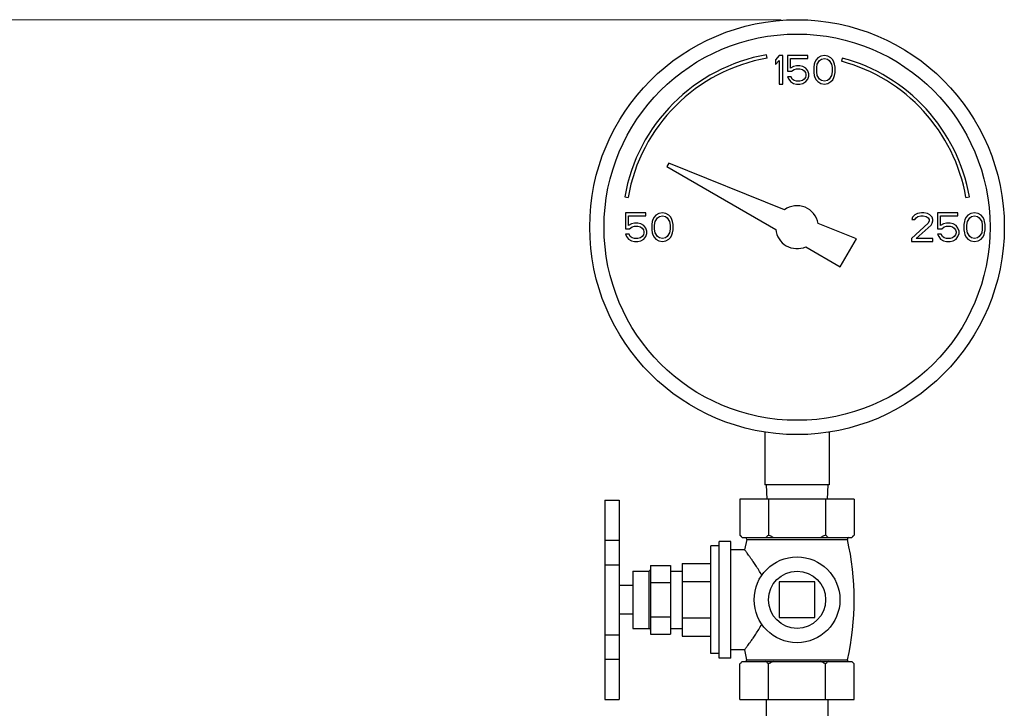
# Model space of a CAD drawing. Units: inches. Extents: x -7.5 to 58.6, y -13.2 to 25.8.
# Drawn here: x 12.9 to 21.5, y 19.8 to 25.8 of the extents above; entities that cross this region are included whole.
import ezdxf

# ---------------------------------------------------------------- set-up
doc = ezdxf.new("R2010")
doc.units = ezdxf.units.IN
doc.header["$LTSCALE"] = 1.21
doc.header["$MEASUREMENT"] = 0
doc.header["$PDMODE"] = 3
doc.header["$PDSIZE"] = 0.3125
doc.layers.get('0').update_dxf_attribs({"linetype": 'CONTINUOUS'})
doc.layers.get('Defpoints').update_dxf_attribs({"linetype": 'CONTINUOUS'})
doc.layers.add('02___PRT_ALL_AXES', color=7, linetype='CONTINUOUS')
doc.styles.get("Standard").update_dxf_attribs({"font": 'ARIAL.TTF', "width": 0.8})
doc.dimstyles.get("Standard").update_dxf_attribs({"dimtxt": 0.15625, "dimasz": 0.1875, "dimexe": 0.18, "dimexo": 0.0625, "dimgap": 0.09, "dimtad": 0, "dimtih": 1, "dimtoh": 1, "dimzin": 4, "dimdsep": 46, "dimtxsty": 'Standard', "dimcen": 0.09, "dimadec": 0, "dimazin": 0, "dimtp": 0.01, "dimtm": 0.01, "dimtfac": 1, "dimtofl": 0, "dimtmove": 0, "dimatfit": 3, "dimfxl": 1, "dimtolj": 1, "dimtzin": 4, "dimarcsym": 0})

# ---------------------------------------------------------------- blocks, each defined once
blk = doc.blocks.new('*D8')
at = {"color": 0, "lineweight": 0}
for p, q in [((19.5988, 25.8449), (-5.746, 25.8449)), ((-5.35, 24.3449), (-5.35, 12.4779)), ((-5.35, -2.2224), (-5.35, 9.6446)), ((3.0563, -3.7224), (-5.746, -3.7224))]:
    blk.add_line(p, q, dxfattribs=at)
for points in [[(-5.6, 24.3449), (-5.1, 24.3449), (-5.35, 25.8449)], [(-5.6, -2.2224), (-5.1, -2.2224), (-5.35, -3.7224)]]:
    blk.add_solid(points, dxfattribs=at)
at = {"layer": 'Defpoints', "color": 0, "lineweight": 0}
for p in [(-5.35, 25.8449), (19.7363, 25.8449), (3.1938, -3.7224)]:
    blk.add_point(p, dxfattribs=at)
at = {"color": 0, "lineweight": 0, "insert": (-5.35, 11.0613), "char_height": 1, "attachment_point": 5}
blk.add_mtext('\\A1;29{\\H1.000000x;\\S9/16;} [751]', dxfattribs=at)

msp = doc.modelspace()

# ---------------------------------------------------------------- linework, layer by layer
at = {"color": 7, "linetype": 'Continuous'}
for p, q in [((19.47583, 25.50963), (19.47062, 25.53917)), ((19.58005, 25.53241), (19.5488, 25.49518)), ((19.5488, 25.49518), (19.5488, 25.45263)), ((19.5488, 25.45263), (19.58005, 25.48986)), ((19.6113, 25.53241), (19.58005, 25.53241)), ((19.58005, 25.48986), (19.58005, 25.28241)), ((19.6113, 25.28241), (19.6113, 25.53241)), ((19.65297, 25.53241), (19.65297, 25.39412)), ((19.83005, 25.53241), (19.65297, 25.53241)), ((19.67901, 25.42071), (19.67901, 25.50582)), ((19.67901, 25.50582), (19.83005, 25.50582)), ((19.83005, 25.50582), (19.83005, 25.53241)), ((19.90297, 25.49518), (19.89255, 25.4739)), ((19.9186, 25.51114), (19.90297, 25.49518)), ((19.91339, 25.45795), (19.93422, 25.48986)), ((19.94464, 25.5271), (19.9186, 25.51114)), ((19.93422, 25.48986), (19.94985, 25.5005)), ((19.97589, 25.53241), (19.94464, 25.5271)), ((19.94985, 25.5005), (19.97589, 25.50582)), ((20.00714, 25.5271), (19.97589, 25.53241)), ((19.97589, 25.50582), (20.00193, 25.5005)), ((20.00193, 25.5005), (20.01755, 25.48986)), ((20.03318, 25.51114), (20.00714, 25.5271)), ((20.01755, 25.48986), (20.03839, 25.45795)), ((20.0488, 25.49518), (20.03318, 25.51114)), ((20.05922, 25.4739), (20.0488, 25.49518)), ((20.1323, 25.51028), (20.12453, 25.4813)), ((19.70505, 25.43667), (19.67901, 25.42071)), ((19.68943, 25.39412), (19.71026, 25.41007)), ((19.7311, 25.44199), (19.70505, 25.43667)), ((19.71026, 25.41007), (19.7311, 25.41539)), ((19.76235, 25.44199), (19.7311, 25.44199)), ((19.7311, 25.41539), (19.76235, 25.41539)), ((19.78839, 25.43667), (19.76235, 25.44199)), ((19.76235, 25.41539), (19.78318, 25.41007)), ((19.78318, 25.41007), (19.7988, 25.39944)), ((19.81443, 25.42071), (19.78839, 25.43667)), ((19.7988, 25.39944), (19.80922, 25.38348)), ((19.83005, 25.39944), (19.81443, 25.42071)), ((19.84047, 25.37284), (19.83005, 25.39944)), ((19.88735, 25.45795), (19.88214, 25.43135)), ((19.88214, 25.43135), (19.88214, 25.38348)), ((19.89255, 25.4739), (19.88735, 25.45795)), ((19.90818, 25.42603), (19.91339, 25.45795)), ((19.90818, 25.3888), (19.90818, 25.42603)), ((20.03839, 25.45795), (20.0436, 25.42603)), ((20.0436, 25.42603), (20.0436, 25.3888)), ((20.06443, 25.45795), (20.05922, 25.4739)), ((20.06964, 25.43135), (20.06443, 25.45795)), ((20.06964, 25.38348), (20.06964, 25.43135)), ((19.65297, 25.39412), (19.68943, 25.39412)), ((19.65297, 25.34624), (19.66339, 25.32497)), ((19.68422, 25.34624), (19.65297, 25.34624)), ((19.66339, 25.32497), (19.67901, 25.30369)), ((19.69464, 25.32497), (19.68422, 25.34624)), ((19.71026, 25.31433), (19.69464, 25.32497)), ((19.7311, 25.30901), (19.71026, 25.31433)), ((19.78318, 25.31433), (19.76235, 25.30901)), ((19.7988, 25.32497), (19.78318, 25.31433)), ((19.80922, 25.34093), (19.7988, 25.32497)), ((19.80922, 25.38348), (19.81443, 25.36752)), ((19.81443, 25.35688), (19.80922, 25.34093)), ((19.81443, 25.36752), (19.81443, 25.35688)), ((19.81443, 25.30369), (19.83005, 25.32497)), ((19.83005, 25.32497), (19.84047, 25.35156)), ((19.84047, 25.35156), (19.84047, 25.37284)), ((19.88214, 25.38348), (19.88735, 25.35688)), ((19.88735, 25.35688), (19.89255, 25.34093)), ((19.89255, 25.34093), (19.90297, 25.31965)), ((19.90297, 25.31965), (19.9186, 25.30369)), ((19.91339, 25.35688), (19.90818, 25.3888)), ((19.93422, 25.32497), (19.91339, 25.35688)), ((19.94985, 25.31433), (19.93422, 25.32497)), ((19.97589, 25.30901), (19.94985, 25.31433)), ((20.00193, 25.31433), (19.97589, 25.30901)), ((20.01755, 25.32497), (20.00193, 25.31433)), ((20.03839, 25.35688), (20.01755, 25.32497)), ((20.03318, 25.30369), (20.0488, 25.31965)), ((20.0436, 25.3888), (20.03839, 25.35688)), ((20.0488, 25.31965), (20.05922, 25.34093)), ((20.05922, 25.34093), (20.06443, 25.35688)), ((20.06443, 25.35688), (20.06964, 25.38348)), ((19.58005, 25.28241), (19.6113, 25.28241)), ((19.67901, 25.30369), (19.70505, 25.28773)), ((19.70505, 25.28773), (19.7311, 25.28241)), ((19.76235, 25.30901), (19.7311, 25.30901)), ((19.7311, 25.28241), (19.76235, 25.28241)), ((19.76235, 25.28241), (19.78839, 25.28773)), ((19.78839, 25.28773), (19.81443, 25.30369)), ((19.9186, 25.30369), (19.94464, 25.28773)), ((19.94464, 25.28773), (19.97589, 25.28241)), ((19.97589, 25.28241), (20.00714, 25.28773)), ((20.00714, 25.28773), (20.03318, 25.30369)), ((18.61642, 24.59273), (18.59877, 24.56215)), ((18.59877, 24.56215), (19.5498, 24.01307)), ((19.6267, 24.18455), (18.61642, 24.59273)), ((18.22955, 24.2981), (18.25909, 24.29289)), ((21.21352, 24.29289), (21.24306, 24.2981)), ((18.2363, 24.15741), (18.2363, 24.01912)), ((18.41339, 24.15741), (18.2363, 24.15741)), ((18.26235, 24.04571), (18.26235, 24.13082)), ((18.26235, 24.13082), (18.41339, 24.13082)), ((18.41339, 24.13082), (18.41339, 24.15741)), ((18.4863, 24.12018), (18.47589, 24.0989)), ((18.50193, 24.13614), (18.4863, 24.12018)), ((18.49672, 24.08295), (18.51755, 24.11486)), ((18.52797, 24.1521), (18.50193, 24.13614)), ((18.51755, 24.11486), (18.53318, 24.1255)), ((18.55922, 24.15741), (18.52797, 24.1521)), ((18.53318, 24.1255), (18.55922, 24.13082)), ((18.59047, 24.1521), (18.55922, 24.15741)), ((18.55922, 24.13082), (18.58526, 24.1255)), ((18.58526, 24.1255), (18.60089, 24.11486)), ((18.61651, 24.13614), (18.59047, 24.1521)), ((18.60089, 24.11486), (18.62172, 24.08295)), ((18.63214, 24.12018), (18.61651, 24.13614)), ((18.64255, 24.0989), (18.63214, 24.12018)), ((20.74672, 24.12018), (20.74151, 24.0989)), ((20.76755, 24.14146), (20.74672, 24.12018)), ((20.78839, 24.1521), (20.76755, 24.14146)), ((20.76755, 24.0989), (20.77797, 24.11486)), ((20.77797, 24.11486), (20.7936, 24.1255)), ((20.82485, 24.15741), (20.78839, 24.1521)), ((20.7936, 24.1255), (20.81964, 24.13082)), ((20.81964, 24.13082), (20.84047, 24.13082)), ((20.84568, 24.15741), (20.82485, 24.15741)), ((20.84047, 24.13082), (20.86651, 24.1255)), ((20.87693, 24.1521), (20.84568, 24.15741)), ((20.86651, 24.1255), (20.88214, 24.11486)), ((20.89776, 24.14146), (20.87693, 24.1521)), ((20.88214, 24.11486), (20.89255, 24.0989)), ((20.9186, 24.12018), (20.89776, 24.14146)), ((20.9238, 24.0989), (20.9186, 24.12018)), ((20.96547, 24.15741), (20.96547, 24.01912)), ((21.14255, 24.15741), (20.96547, 24.15741)), ((20.99151, 24.04571), (20.99151, 24.13082)), ((20.99151, 24.13082), (21.14255, 24.13082)), ((21.14255, 24.13082), (21.14255, 24.15741)), ((21.21547, 24.12018), (21.20505, 24.0989)), ((21.2311, 24.13614), (21.21547, 24.12018)), ((21.22589, 24.08295), (21.24672, 24.11486)), ((21.25714, 24.1521), (21.2311, 24.13614)), ((21.24672, 24.11486), (21.26235, 24.1255)), ((21.28839, 24.15741), (21.25714, 24.1521)), ((21.26235, 24.1255), (21.28839, 24.13082)), ((21.31964, 24.1521), (21.28839, 24.15741)), ((21.28839, 24.13082), (21.31443, 24.1255)), ((21.31443, 24.1255), (21.33005, 24.11486)), ((21.34568, 24.13614), (21.31964, 24.1521)), ((21.33005, 24.11486), (21.35089, 24.08295)), ((21.3613, 24.12018), (21.34568, 24.13614)), ((21.37172, 24.0989), (21.3613, 24.12018)), ((18.28839, 24.06167), (18.26235, 24.04571)), ((18.27276, 24.01912), (18.2936, 24.03507)), ((18.31443, 24.06699), (18.28839, 24.06167)), ((18.2936, 24.03507), (18.31443, 24.04039)), ((18.34568, 24.06699), (18.31443, 24.06699)), ((18.31443, 24.04039), (18.34568, 24.04039)), ((18.37172, 24.06167), (18.34568, 24.06699)), ((18.34568, 24.04039), (18.36651, 24.03507)), ((18.36651, 24.03507), (18.38214, 24.02444)), ((18.39776, 24.04571), (18.37172, 24.06167)), ((18.38214, 24.02444), (18.39255, 24.00848)), ((18.41339, 24.02444), (18.39776, 24.04571)), ((18.4238, 23.99784), (18.41339, 24.02444)), ((18.47068, 24.08295), (18.46547, 24.05635)), ((18.46547, 24.05635), (18.46547, 24.00848)), ((18.47589, 24.0989), (18.47068, 24.08295)), ((18.49151, 24.05103), (18.49672, 24.08295)), ((18.49151, 24.0138), (18.49151, 24.05103)), ((18.62172, 24.08295), (18.62693, 24.05103)), ((18.62693, 24.05103), (18.62693, 24.0138)), ((18.64776, 24.08295), (18.64255, 24.0989)), ((18.65297, 24.05635), (18.64776, 24.08295)), ((18.65297, 24.00848), (18.65297, 24.05635)), ((20.25494, 23.93072), (19.92082, 24.06571)), ((20.88214, 24.06699), (20.7363, 23.93401)), ((20.74151, 24.0989), (20.76755, 24.0989)), ((20.77797, 23.93401), (20.90818, 24.05103)), ((20.89255, 24.08827), (20.88214, 24.06699)), ((20.89255, 24.0989), (20.89255, 24.08827)), ((20.90818, 24.05103), (20.9186, 24.06699)), ((20.9186, 24.06699), (20.9238, 24.08827)), ((20.9238, 24.08827), (20.9238, 24.0989)), ((21.01755, 24.06167), (20.99151, 24.04571)), ((21.00193, 24.01912), (21.02276, 24.03507)), ((21.0436, 24.06699), (21.01755, 24.06167)), ((21.02276, 24.03507), (21.0436, 24.04039)), ((21.07485, 24.06699), (21.0436, 24.06699)), ((21.0436, 24.04039), (21.07485, 24.04039)), ((21.10089, 24.06167), (21.07485, 24.06699)), ((21.07485, 24.04039), (21.09568, 24.03507)), ((21.09568, 24.03507), (21.1113, 24.02444)), ((21.12693, 24.04571), (21.10089, 24.06167)), ((21.1113, 24.02444), (21.12172, 24.00848)), ((21.14255, 24.02444), (21.12693, 24.04571)), ((21.15297, 23.99784), (21.14255, 24.02444)), ((21.19985, 24.08295), (21.19464, 24.05635)), ((21.19464, 24.05635), (21.19464, 24.00848)), ((21.20505, 24.0989), (21.19985, 24.08295)), ((21.22068, 24.05103), (21.22589, 24.08295)), ((21.22068, 24.0138), (21.22068, 24.05103)), ((21.35089, 24.08295), (21.3561, 24.05103)), ((21.3561, 24.05103), (21.3561, 24.0138)), ((21.37693, 24.08295), (21.37172, 24.0989)), ((21.38214, 24.05635), (21.37693, 24.08295)), ((21.38214, 24.00848), (21.38214, 24.05635)), ((18.2363, 24.01912), (18.27276, 24.01912)), ((18.2363, 23.97124), (18.24672, 23.94997)), ((18.26755, 23.97124), (18.2363, 23.97124)), ((18.24672, 23.94997), (18.26235, 23.92869)), ((18.27797, 23.94997), (18.26755, 23.97124)), ((18.2936, 23.93933), (18.27797, 23.94997)), ((18.31443, 23.93401), (18.2936, 23.93933)), ((18.36651, 23.93933), (18.34568, 23.93401)), ((18.38214, 23.94997), (18.36651, 23.93933)), ((18.39255, 23.96593), (18.38214, 23.94997)), ((18.39255, 24.00848), (18.39776, 23.99252)), ((18.39776, 23.98188), (18.39255, 23.96593)), ((18.39776, 23.99252), (18.39776, 23.98188)), ((18.39776, 23.92869), (18.41339, 23.94997)), ((18.41339, 23.94997), (18.4238, 23.97656)), ((18.4238, 23.97656), (18.4238, 23.99784)), ((18.46547, 24.00848), (18.47068, 23.98188)), ((18.47068, 23.98188), (18.47589, 23.96593)), ((18.47589, 23.96593), (18.4863, 23.94465)), ((18.4863, 23.94465), (18.50193, 23.92869)), ((18.49672, 23.98188), (18.49151, 24.0138)), ((18.51755, 23.94997), (18.49672, 23.98188)), ((18.53318, 23.93933), (18.51755, 23.94997)), ((18.55922, 23.93401), (18.53318, 23.93933)), ((18.58526, 23.93933), (18.55922, 23.93401)), ((18.60089, 23.94997), (18.58526, 23.93933)), ((18.62172, 23.98188), (18.60089, 23.94997)), ((18.61651, 23.92869), (18.63214, 23.94465)), ((18.62693, 24.0138), (18.62172, 23.98188)), ((18.63214, 23.94465), (18.64255, 23.96593)), ((18.64255, 23.96593), (18.64776, 23.98188)), ((18.64776, 23.98188), (18.65297, 24.00848)), ((20.96547, 24.01912), (21.00193, 24.01912)), ((20.99672, 23.97124), (20.96547, 23.97124)), ((20.96547, 23.97124), (20.97589, 23.94997)), ((20.97589, 23.94997), (20.99151, 23.92869)), ((21.00714, 23.94997), (20.99672, 23.97124)), ((21.02276, 23.93933), (21.00714, 23.94997)), ((21.0436, 23.93401), (21.02276, 23.93933)), ((21.09568, 23.93933), (21.07485, 23.93401)), ((21.1113, 23.94997), (21.09568, 23.93933)), ((21.12172, 23.96593), (21.1113, 23.94997)), ((21.12172, 24.00848), (21.12693, 23.99252)), ((21.12693, 23.98188), (21.12172, 23.96593)), ((21.12693, 23.99252), (21.12693, 23.98188)), ((21.12693, 23.92869), (21.14255, 23.94997)), ((21.14255, 23.94997), (21.15297, 23.97656)), ((21.15297, 23.97656), (21.15297, 23.99784)), ((21.19464, 24.00848), (21.19985, 23.98188)), ((21.19985, 23.98188), (21.20505, 23.96593)), ((21.20505, 23.96593), (21.21547, 23.94465)), ((21.21547, 23.94465), (21.2311, 23.92869)), ((21.22589, 23.98188), (21.22068, 24.0138)), ((21.24672, 23.94997), (21.22589, 23.98188)), ((21.26235, 23.93933), (21.24672, 23.94997)), ((21.28839, 23.93401), (21.26235, 23.93933)), ((21.31443, 23.93933), (21.28839, 23.93401)), ((21.33005, 23.94997), (21.31443, 23.93933)), ((21.35089, 23.98188), (21.33005, 23.94997)), ((21.34568, 23.92869), (21.3613, 23.94465)), ((21.3561, 24.0138), (21.35089, 23.98188)), ((21.3613, 23.94465), (21.37172, 23.96593)), ((21.37172, 23.96593), (21.37693, 23.98188)), ((21.37693, 23.98188), (21.38214, 24.00848)), ((18.26235, 23.92869), (18.28839, 23.91273)), ((18.28839, 23.91273), (18.31443, 23.90741)), ((18.34568, 23.93401), (18.31443, 23.93401)), ((18.31443, 23.90741), (18.34568, 23.90741)), ((18.34568, 23.90741), (18.37172, 23.91273)), ((18.37172, 23.91273), (18.39776, 23.92869)), ((18.50193, 23.92869), (18.52797, 23.91273)), ((18.52797, 23.91273), (18.55922, 23.90741)), ((18.55922, 23.90741), (18.59047, 23.91273)), ((18.59047, 23.91273), (18.61651, 23.92869)), ((19.8128, 23.86123), (20.11432, 23.68715)), ((20.11432, 23.68715), (20.25494, 23.93072)), ((20.7363, 23.93401), (20.7363, 23.90741)), ((20.7363, 23.90741), (20.9238, 23.90741)), ((20.9238, 23.93401), (20.77797, 23.93401)), ((20.9238, 23.90741), (20.9238, 23.93401)), ((20.99151, 23.92869), (21.01755, 23.91273)), ((21.01755, 23.91273), (21.0436, 23.90741)), ((21.07485, 23.93401), (21.0436, 23.93401)), ((21.0436, 23.90741), (21.07485, 23.90741)), ((21.07485, 23.90741), (21.10089, 23.91273)), ((21.10089, 23.91273), (21.12693, 23.92869)), ((21.2311, 23.92869), (21.25714, 23.91273)), ((21.25714, 23.91273), (21.28839, 23.90741)), ((21.28839, 23.90741), (21.31964, 23.91273)), ((21.31964, 23.91273), (21.34568, 23.92869)), ((19.45505, 22.24187), (19.45505, 21.78241)), ((20.01755, 22.24187), (20.01755, 21.78241)), ((20.01755, 21.78241), (19.45505, 21.78241)), ((19.4663, 21.78241), (19.47286, 21.65741)), ((20.0063, 21.78241), (19.99975, 21.65741)), ((18.0563, 21.64703), (18.1813, 21.64703)), ((18.0563, 21.64702), (18.0563, 19.90722)), ((18.1813, 21.64702), (18.1813, 19.90722)), ((19.2363, 21.65741), (19.2363, 21.34241)), ((20.2363, 21.65741), (19.2363, 21.65741)), ((19.4863, 21.65741), (19.4863, 21.34241)), ((19.9863, 21.65741), (19.9863, 21.34241)), ((20.2363, 21.65741), (20.2363, 21.34241)), ((18.0563, 21.29849), (18.1813, 21.29849)), ((19.2563, 21.32241), (20.2163, 21.32241)), ((18.0563, 21.08355), (18.1813, 21.08355)), ((18.4563, 21.07741), (18.4563, 20.47741)), ((18.4563, 21.07741), (18.6313, 21.07741)), ((18.6313, 21.07741), (18.6313, 20.47741)), ((18.4563, 20.92741), (18.6313, 20.92741)), ((19.58005, 20.93366), (19.58005, 20.62116)), ((19.89255, 20.93366), (19.58005, 20.93366)), ((19.89255, 20.62116), (19.89255, 20.93366)), ((18.4563, 20.62741), (18.6313, 20.62741)), ((19.58005, 20.62116), (19.89255, 20.62116)), ((18.0563, 20.47202), (18.1813, 20.47202)), ((18.4563, 20.47741), (18.6313, 20.47741)), ((18.0563, 20.25863), (18.1813, 20.25863)), ((18.0563, 19.90722), (18.1813, 19.90722)), ((19.4663, 19.90741), (19.4663, 19.15741)), ((20.0063, 19.90741), (20.0063, 19.15741))]:
    msp.add_line(p, q, dxfattribs=at)
for radius in [1.8125, 1.6875]:
    msp.add_circle((19.7363, 24.03241), radius, dxfattribs=at)
for radius, start, end in [(1.53, 100, 170), (1.5, 100, 170), (1.53, 10, 75), (1.5, 10, 75), (0.1875, 10.229817, 125.770183), (0.1875, 185.92082, 294.07918)]:
    msp.add_arc((19.7363, 24.03241), radius, start, end, dxfattribs=at)
for points, start_tangent, end_tangent in [([(19.25072, 21.32864), (19.24358, 21.3353), (19.2363, 21.34241)], (-0.7396947, 0.6729426), (-0.7071068, 0.7071068)), ([(19.25774, 21.32241), (19.25072, 21.32864)], (-0.7570564, 0.6533496), (-0.7396947, 0.6729426)), ([(19.4863, 21.34241), (19.47903, 21.3353), (19.47189, 21.32864), (19.46487, 21.32241)], (-0.7071068, -0.7071068), (-0.7570564, -0.6533496)), ([(19.52918, 21.32241), (19.51513, 21.32864), (19.50085, 21.3353), (19.4863, 21.34241)], (-0.9181665, 0.3961949), (-0.8944272, 0.4472136)), ([(19.9863, 21.34241), (19.97175, 21.3353), (19.95747, 21.32864), (19.94343, 21.32241)], (-0.8944272, -0.4472136), (-0.9181665, -0.3961949)), ([(20.00774, 21.32241), (20.00072, 21.32864), (19.99358, 21.3353), (19.9863, 21.34241)], (-0.7570564, 0.6533496), (-0.7071068, 0.7071068)), ([(20.2363, 21.34241), (20.22903, 21.3353), (20.22189, 21.32864), (20.21487, 21.32241)], (-0.7071068, -0.7071068), (-0.7570564, -0.6533496))]:
    msp.add_spline(points, degree=3, dxfattribs=dict(at, start_tangent=start_tangent, end_tangent=end_tangent))
at = {"layer": '02___PRT_ALL_AXES', "color": 7, "linetype": 'Continuous'}
for p, q in [((19.0563, 20.26741), (19.0563, 21.28741)), ((19.1563, 21.28741), (19.0563, 21.28741)), ((19.1563, 20.26741), (19.1563, 21.28741)), ((19.2363, 21.34241), (19.2563, 21.32241)), ((19.2963, 21.3051), (19.27738, 21.21491)), ((19.2963, 21.3051), (20.1763, 21.3051)), ((20.2363, 21.34241), (20.2163, 21.32241)), ((18.9813, 20.30691), (18.9813, 21.24791)), ((19.0563, 21.24791), (18.9813, 21.24791)), ((19.27738, 21.21491), (19.1563, 21.21491)), ((18.7313, 21.09491), (18.7313, 20.45991)), ((18.7313, 21.09491), (18.9813, 21.09491)), ((18.3013, 21.02741), (18.3013, 20.52741)), ((18.3013, 21.02741), (18.44068, 21.02741)), ((18.44068, 21.02741), (18.44068, 20.52741)), ((18.6313, 21.02741), (18.7313, 21.02741)), ((18.7313, 20.93616), (18.9813, 20.93616)), ((18.3013, 20.90241), (18.1813, 20.90241)), ((18.3013, 20.65241), (18.1813, 20.65241)), ((18.7313, 20.61866), (18.9813, 20.61866)), ((18.3013, 20.52741), (18.44068, 20.52741)), ((18.6313, 20.52741), (18.7313, 20.52741)), ((18.7313, 20.45991), (18.9813, 20.45991)), ((19.27738, 20.33991), (19.1563, 20.33991)), ((19.27738, 20.33991), (19.29566, 20.25254)), ((19.0563, 20.30691), (18.9813, 20.30691)), ((19.1563, 20.26741), (19.0563, 20.26741)), ((19.2563, 20.23741), (20.2163, 20.23741)), ((19.29566, 20.25254), (20.17695, 20.25254)), ((19.2363, 19.90741), (19.2363, 20.21741)), ((19.4863, 19.90741), (19.4863, 20.21741)), ((19.9863, 19.90741), (19.9863, 20.21741)), ((20.2363, 19.90741), (20.2363, 20.21741)), ((19.2363, 19.90741), (20.2363, 19.90741))]:
    msp.add_line(p, q, dxfattribs=at)
for radius in [0.375, 0.25]:
    msp.add_circle((19.7363, 20.77741), radius, dxfattribs=at)
for centre, radius, start, end in [((19.28253, 21.30828), 0.01414, 347.026226, 69.405245), ((20.19008, 21.30828), 0.01414, 110.594755, 192.973774), ((17.88586, 20.77741), 2.35045, 347.096626, 12.973774), ((18.44068, 21.04304), 0.01562, 270, 360), ((18.44068, 20.51179), 0.01562, 0, 90), ((19.2836, 20.24978), 0.01237, 290.580675, 12.903374), ((20.18901, 20.24978), 0.01237, 167.096626, 249.419325)]:
    msp.add_arc(centre, radius, start, end, dxfattribs=at)
for points, start_tangent, end_tangent in [([(19.42846, 20.99155), (19.402, 21.03688), (19.37616, 21.07734), (19.3529, 21.11167), (19.33361, 21.13903), (19.31839, 21.16008), (19.30631, 21.1765), (19.29644, 21.18974), (19.28837, 21.20046), (19.28231, 21.20845), (19.2786, 21.21331), (19.27738, 21.21491)], (-0.481862, 0.8762471), (-0.6070314, 0.7946778)), ([(19.27738, 20.33991), (19.2786, 20.34151), (19.28229, 20.34635), (19.28833, 20.35432), (19.29638, 20.36502), (19.30622, 20.37821), (19.31828, 20.39459), (19.33347, 20.41559), (19.35276, 20.44296), (19.37606, 20.47734), (19.40194, 20.51785), (19.42846, 20.56328)], (0.6070314, 0.7946778), (0.481862, 0.8762471)), ([(19.25774, 20.23741), (19.25072, 20.23119)], (-0.7570564, -0.6533496), (-0.7396947, -0.6729426)), ([(19.4863, 20.21741), (19.47903, 20.22453), (19.47189, 20.23119), (19.46487, 20.23741)], (-0.7071068, 0.7071068), (-0.7570564, 0.6533496)), ([(19.52918, 20.23741), (19.51513, 20.23119), (19.50085, 20.22453), (19.4863, 20.21741)], (-0.9181665, -0.3961949), (-0.8944272, -0.4472136)), ([(19.9863, 20.21741), (19.97175, 20.22453), (19.95747, 20.23119), (19.94343, 20.23741)], (-0.8944272, 0.4472136), (-0.9181665, 0.3961949)), ([(20.00774, 20.23741), (20.00072, 20.23119), (19.99358, 20.22453), (19.9863, 20.21741)], (-0.7570564, -0.6533496), (-0.7071068, -0.7071068)), ([(20.2363, 20.21741), (20.22903, 20.22453), (20.22189, 20.23119), (20.21487, 20.23741)], (-0.7071068, 0.7071068), (-0.7570564, 0.6533496)), ([(19.25072, 20.23119), (19.24358, 20.22453), (19.2363, 20.21741)], (-0.7396947, -0.6729426), (-0.7071068, -0.7071068))]:
    msp.add_spline(points, degree=3, dxfattribs=dict(at, start_tangent=start_tangent, end_tangent=end_tangent))

# ---------------------------------------------------------------- dimensions: what is measured, and where the dimension line sits
at = {"lineweight": 0}
dim = msp.add_linear_dim(base=(-5.35001, 25.84491), p1=(3.1938, -3.72237), p2=(19.7363, 25.84491), angle=90, dimstyle='Standard', override={"dimtxt": 1, "dimasz": 1.5, "dimexe": 0.396, "dimexo": 0.1375, "dimdec": 4, "dimzin": 0, "dimdsep": 0, "dimlunit": 5, "dimcen": 0.198, "dimtp": 0, "dimtm": 0, "dimtdec": 4, "dimtzin": 0, "dimlwd": 0, "dimlwe": 0}, dxfattribs=at)
dim.commit()
dim.dimension.update_dxf_attribs({"geometry": '*D8', "text_midpoint": (-5.35001, 11.06127)})

doc.saveas('drawing.dxf')
